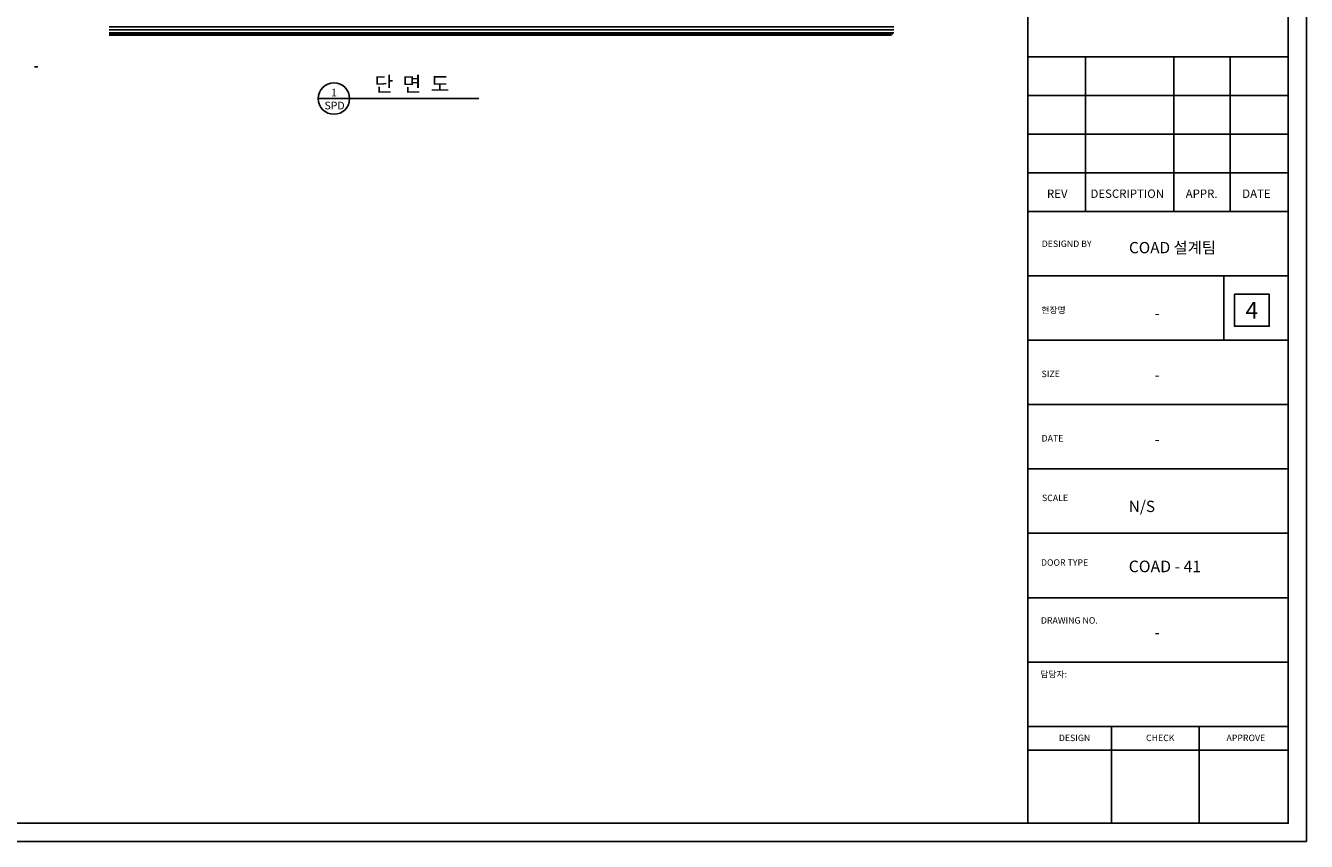
# Model space of a CAD drawing. Units: millimetres. Extents: x 1176 to 22114, y 2777 to 17756.
# Drawn here: x 11418 to 22114, y 2777 to 9590 of the extents above; entities that cross this region are included whole.
import ezdxf
from ezdxf.enums import TextEntityAlignment as Align

# ---------------------------------------------------------------- set-up
doc = ezdxf.new("R2010")
doc.units = ezdxf.units.MM
for name, pattern in [('CENTER2', [28.575, 19.05, -3.175, 3.175, -3.175]), ('DASHED2', [9.525, 6.35, -3.175]), ('HID', [3, 2, -1])]:
    doc.linetypes.add(name, pattern=pattern)
for name, color, linetype in [('1', 2, 'CENTER2'), ('3', 3, 'Continuous'), ('AM_4', 3, 'Continuous'), ('FIN', 10, 'Continuous'), ('FIN-hid line-8', 8, 'HID'), ('INSUL', 9, 'BATTING'), ('WALL-con-2', 2, 'Continuous')]:
    doc.layers.add(name, color=color, linetype=linetype)
doc.styles.get("Standard").update_dxf_attribs({"font": 'arial.ttf'})
doc.styles.add('굴림', font='txt')
doc.styles.add('굴림체', font='txt')
doc.linetypes.add('BATTING', pattern='A,0.00254,-2.54,[134,ltypeshp.shx,S=2.54,R=0,X=-2.54,Y=0],-5.08,[134,ltypeshp.shx,S=2.54,R=180,X=2.54,Y=0],-2.54', length=10.16254)

msp = doc.modelspace()

# ---------------------------------------------------------------- linework, layer by layer
msp.add_line((13861.382, 8980.709), (15203.691, 8980.709))
msp.add_circle((13992.483, 8980.709), 131.101)
at = {"layer": 'AM_4', "linetype": 'ByBlock'}
for p, q in [((19786.771, 17604.626), (19786.771, 2929.091)), ((19786.771, 17604.626), (19786.771, 2929.091)), ((19786.771, 9328.189), (21961.828, 9328.189)), ((20269.969, 9328.189), (20269.969, 8038.03)), ((21005.545, 9328.189), (21005.545, 8038.03)), ((21477.786, 9328.189), (21477.786, 8038.03)), ((19786.771, 9005.649), (21961.828, 9005.649)), ((19786.771, 8683.11), (21961.828, 8683.11)), ((19786.771, 8360.57), (21961.828, 8360.57)), ((19786.771, 8038.03), (21961.828, 8038.03)), ((19786.771, 7500.464), (21961.828, 7500.464)), ((21423.152, 7500.464), (21423.152, 6962.899)), ((19786.771, 6962.899), (21961.828, 6962.899)), ((19786.771, 6425.333), (21961.828, 6425.333)), ((19786.771, 6129.091), (19786.771, 2929.091)), ((19786.771, 5887.767), (21961.828, 5887.767)), ((19786.771, 5350.201), (21961.828, 5350.201)), ((19786.771, 4812.635), (21961.828, 4812.635)), ((19786.771, 4275.069), (21961.828, 4275.069)), ((19786.771, 3737.503), (21961.828, 3737.503)), ((20486.771, 3737.503), (20486.771, 2929.091)), ((21219.053, 3737.503), (21219.053, 2929.091)), ((19786.771, 3539.461), (21961.828, 3539.461)), ((19786.771, 2929.091), (21961.828, 2929.091))]:
    msp.add_line(p, q, dxfattribs=at)
for points in [[(1176.223, 17756.346), (22113.548, 17756.346), (22113.548, 2777.371), (1176.223, 2777.371)], [(1327.943, 17604.626), (21961.829, 17604.626), (21961.829, 2929.091), (1327.943, 2929.091)], [(21512.605, 7346.128), (21802.899, 7346.128), (21802.899, 7079.37), (21512.605, 7079.37)]]:
    msp.add_lwpolyline(points, close=True, dxfattribs=at)
at = {"layer": 'FIN'}
msp.add_line((11492.037, 9246.851, 0), (11519.771, 9246.851, 0), dxfattribs=at)
at = {"layer": 'FIN-hid line-8', "linetype": 'DASHED2', "ltscale": 0.5}
msp.add_line((18658.717, 9520.12, 0), (12116.08, 9520.12, 0), dxfattribs=at)
at = {"layer": 'INSUL', "linetype": 'ByBlock', "ltscale": 0.05}
for p, q in [((18668.717, 9580.12, 0), (12116.08, 9580.12, 0)), ((18668.717, 9530.12, 0), (12116.08, 9530.12, 0))]:
    msp.add_line(p, q, dxfattribs=at)
at = {"layer": 'INSUL', "ltscale": 0.025}
msp.add_line((18668.717, 9555.12, 0), (12116.08, 9555.12, 0), dxfattribs=at)
at = {"layer": 'WALL-con-2'}
msp.add_line((12116.08, 9510.12, 0), (18648.717, 9510.12, 0), dxfattribs=at)

# ---------------------------------------------------------------- texts
at = {"linetype": 'Continuous'}
for s, height, style, p in [('REV', 70, '굴림', (19947.151, 8151.392)), ('DESCRIPTION', 70, '굴림', (20310.677, 8151.392)), ('APPR.', 70, '굴림', (21105.704, 8151.392)), ('DATE', 70, '굴림', (21577.945, 8151.392)), ('N/S', 94.074, '굴림체', (20629.955, 5527.974))]:
    msp.add_text(s, height=height, dxfattribs=dict(at, style=style)).set_placement(p)
at = {"linetype": 'Continuous', "style": '굴림체'}
for s, p in [('DESIGND BY', (19903.585, 7724.662)), ('SIZE', (19902.098, 6637.424)), ('DATE', (19902.098, 6099.858)), ('SCALE', (19905.591, 5602.058)), ('DOOR TYPE', (19896.862, 5062.38)), ('DRAWING NO.', (19896.334, 4579.097)), ('DESIGN', (20046.189, 3597.883)), ('CHECK', (20774.436, 3597.883)), ('APPROVE', (21446.189, 3597.883))]:
    msp.add_text(s, height=53.7566, dxfattribs=at).set_placement(p, align=Align.BOTTOM_LEFT)
at = {"style": '굴림체'}
msp.add_text('COAD - 41', height=96.7619, dxfattribs=at).set_placement((20629.924, 5025.465))
at = {"linetype": 'Continuous', "attachment_point": 1, "style": '굴림체'}
for s, width, insert, char_height in [('{\\fGulim|b0|i0|c129|p50;COAD 설계팀}', 1663.86076, (20631.999, 7783.097), 94.07404), ('{\\fGulim|b0|i0|c129|p50;현장명}', 1497.84921, (19900.597, 7241.485), 53.7566), ('{\\fGulim|b0|i0|c129|p50;담당자:}', 1663.86076, (19892.178, 4199.893), 53.76)]:
    msp.add_mtext_dynamic_manual_height_columns(s, width=width, gutter_width=12.5, heights=[0], dxfattribs=dict(at, insert=insert, char_height=char_height))
at = {"insert": (21657.942, 7212.735), "char_height": 140, "attachment_point": 5}
msp.add_mtext_dynamic_manual_height_columns('4', width=207.35244, gutter_width=12.5, heights=[190.542], dxfattribs=at)
at = {"layer": '1', "linetype": 'Continuous', "style": '굴림체'}
for p in [(20845.334, 7140.671), (20845.334, 6626.653), (20845.334, 6089.087), (20845.334, 4476.389)]:
    msp.add_text('-', height=94.074, dxfattribs=at).set_placement(p)
at = {"layer": '3', "style": '굴림'}
msp.add_text('단  면  도 ', height=125.3244, dxfattribs=at).set_placement((14331.922, 9039.374))
for s, height, p in [('1', 64.166, (13993.829, 9031.632)), ('SPD', 64.1661, (13997.678, 8922.617))]:
    msp.add_text(s, height=height, dxfattribs=at).set_placement(p, align=Align.MIDDLE_CENTER)

doc.saveas('drawing.dxf')
